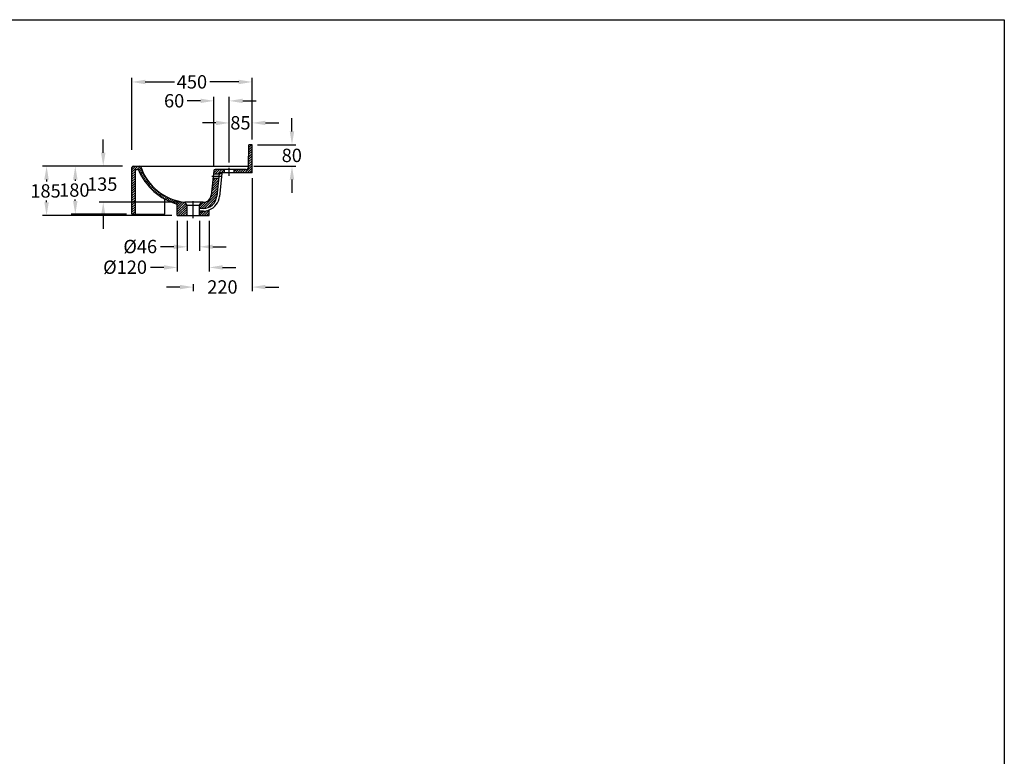
# Model space of a CAD drawing. Extents: x -3099 to 4841, y -2492 to 3024.
# Drawn here: x 1154 to 4841, y 266 to 3024 of the extents above; entities that cross this region are included whole.
import ezdxf

# ---------------------------------------------------------------- set-up
doc = ezdxf.new("R2010")
doc.units = 0
doc.header["$LTSCALE"] = 2
doc.linetypes.add('ACAD_ISO10W100', pattern=[18, 12, -3, 0, -3])
doc.layers.get('0').update_dxf_attribs({"linetype": 'CONTINUOUS'})
doc.layers.get('DEFPOINTS').update_dxf_attribs({"linetype": 'CONTINUOUS'})
for name, color, linetype in [('KERA0', 5, 'CONTINUOUS'), ('KERA2', 7, 'ACAD_ISO10W100'), ('KERA4', 1, 'CONTINUOUS'), ('KERA5', 252, 'CONTINUOUS'), ('LAYER01', 7, 'CONTINUOUS')]:
    doc.layers.add(name, color=color, linetype=linetype)
doc.styles.get("Standard").update_dxf_attribs({"font": 'txt', "height": 50})
doc.dimstyles.get("Standard").update_dxf_attribs({"dimtxt": 50, "dimasz": 50, "dimexe": 15, "dimexo": 20, "dimgap": 10, "dimtad": 0, "dimtih": 1, "dimtoh": 1, "dimzin": 0, "dimcen": 20, "dimclre": 256, "dimazin": 3, "dimtfac": 1, "dimtix": 1, "dimtofl": 0, "dimtmove": 0, "dimatfit": 3})

# ---------------------------------------------------------------- blocks, each defined once
blk = doc.blocks.new('*U78')
at = {"layer": 'KERA4', "color": 0}
blk.add_text('135', height=50, dxfattribs=at).set_placement((1406.1, 2383.3))
blk = doc.blocks.new('*D22')
at = {"layer": 'DEFPOINTS', "color": 0, "linetype": 'CONTINUOUS', "transparency": 16777216}
for p in [(1559.3, 2475.4), (1466.8, 2340.4), (1770.1, 2340.4)]:
    blk.add_point(p, dxfattribs=at)
at = {"layer": 'KERA4', "color": 0, "linetype": 'CONTINUOUS', "transparency": 16777216}
for p, q in [((1466.8, 2525.4), (1466.8, 2575.4)), ((1466.8, 2290.4), (1466.8, 2240.4))]:
    blk.add_line(p, q, dxfattribs=at)
at = {"layer": 'KERA4', "linetype": 'CONTINUOUS', "transparency": 16777216}
for p, q in [((1539.3, 2475.4), (1451.8, 2475.4)), ((1750.1, 2340.4), (1451.8, 2340.4))]:
    blk.add_line(p, q, dxfattribs=at)
at = {"layer": 'KERA4', "color": 0, "linetype": 'CONTINUOUS', "transparency": 16777216}
for points in [[(1458.4, 2525.4), (1475.1, 2525.4), (1466.8, 2475.4)], [(1458.4, 2290.4), (1475.1, 2290.4), (1466.8, 2340.4)]]:
    blk.add_solid(points, dxfattribs=at)
at = {"layer": 'KERA0'}
blk.add_blockref('*U78', (0, 0), dxfattribs=at)
blk = doc.blocks.new('*U79')
at = {"layer": 'KERA4', "color": 0}
blk.add_text('Ø120', height=50, dxfattribs=at).set_placement((1466.4, 2072.3))
blk = doc.blocks.new('*D23')
at = {"layer": 'DEFPOINTS', "color": 0, "linetype": 'CONTINUOUS', "transparency": 16777216}
for p in [(1743.9, 2290.4), (1863.9, 2290.4), (1743.9, 2096.3)]:
    blk.add_point(p, dxfattribs=at)
at = {"layer": 'KERA4', "linetype": 'CONTINUOUS', "transparency": 16777216}
for p, q in [((1743.9, 2270.4), (1743.9, 2081.3)), ((1863.9, 2270.4), (1863.9, 2081.3))]:
    blk.add_line(p, q, dxfattribs=at)
at = {"layer": 'KERA4', "color": 0, "linetype": 'CONTINUOUS', "transparency": 16777216}
for p, q in [((1693.9, 2096.3), (1643.9, 2096.3)), ((1913.9, 2096.3), (1963.9, 2096.3))]:
    blk.add_line(p, q, dxfattribs=at)
for points in [[(1693.9, 2104.6), (1693.9, 2088), (1743.9, 2096.3)], [(1913.9, 2104.6), (1913.9, 2088), (1863.9, 2096.3)]]:
    blk.add_solid(points, dxfattribs=at)
at = {"layer": 'KERA0'}
blk.add_blockref('*U79', (0, 0), dxfattribs=at)
blk = doc.blocks.new('*U80')
at = {"layer": 'KERA4', "color": 0}
blk.add_text('Ø46', height=50, dxfattribs=at).set_placement((1542.1, 2149.6))
blk = doc.blocks.new('*D24')
at = {"layer": 'DEFPOINTS', "color": 0, "linetype": 'CONTINUOUS', "transparency": 16777216}
for p in [(1780.9, 2290.4), (1826.9, 2290.4), (1826.9, 2173.6)]:
    blk.add_point(p, dxfattribs=at)
at = {"layer": 'KERA4', "linetype": 'CONTINUOUS', "transparency": 16777216}
for p, q in [((1780.9, 2270.4), (1780.9, 2158.6)), ((1826.9, 2270.4), (1826.9, 2158.6))]:
    blk.add_line(p, q, dxfattribs=at)
at = {"layer": 'KERA4', "color": 0, "linetype": 'CONTINUOUS', "transparency": 16777216}
for p, q in [((1730.9, 2173.6), (1680.9, 2173.6)), ((1876.9, 2173.6), (1926.9, 2173.6))]:
    blk.add_line(p, q, dxfattribs=at)
for points in [[(1730.9, 2181.9), (1730.9, 2165.2), (1780.9, 2173.6)], [(1876.9, 2181.9), (1876.9, 2165.2), (1826.9, 2173.6)]]:
    blk.add_solid(points, dxfattribs=at)
at = {"layer": 'KERA0'}
blk.add_blockref('*U80', (0, 0), dxfattribs=at)
blk = doc.blocks.new('*U81')
at = {"layer": 'KERA4', "color": 0}
blk.add_text('220', height=50, dxfattribs=at).set_placement((1856.3, 1998.2))
blk = doc.blocks.new('*D25')
at = {"layer": 'DEFPOINTS', "color": 0, "linetype": 'CONTINUOUS', "transparency": 16777216}
for p in [(2023.9, 2450.8), (1803.9, 2053.9), (1803.9, 2022.8)]:
    blk.add_point(p, dxfattribs=at)
at = {"layer": 'KERA4', "linetype": 'CONTINUOUS', "transparency": 16777216}
for p, q in [((2023.9, 2430.8), (2023.9, 2007.8)), ((1803.9, 2033.9), (1803.9, 2007.8))]:
    blk.add_line(p, q, dxfattribs=at)
at = {"layer": 'KERA4', "color": 0, "linetype": 'CONTINUOUS', "transparency": 16777216}
for p, q in [((1753.9, 2022.8), (1703.9, 2022.8)), ((2073.9, 2022.8), (2123.9, 2022.8))]:
    blk.add_line(p, q, dxfattribs=at)
for points in [[(1753.9, 2031.1), (1753.9, 2014.5), (1803.9, 2022.8)], [(2073.9, 2031.1), (2073.9, 2014.5), (2023.9, 2022.8)]]:
    blk.add_solid(points, dxfattribs=at)
at = {"layer": 'KERA0'}
blk.add_blockref('*U81', (0, 0), dxfattribs=at)
blk = doc.blocks.new('*U75')
at = {"layer": 'KERA4'}
blk.add_text('60', height=50, dxfattribs=at).set_placement((1694.4, 2695.3))
blk = doc.blocks.new('*U82')
at = {"layer": 'KERA4', "color": 0}
blk.add_text('450', height=50, dxfattribs=at).set_placement((1742.1, 2766.1))
blk = doc.blocks.new('*D26')
at = {"layer": 'DEFPOINTS', "color": 0, "linetype": 'CONTINUOUS', "transparency": 16777216}
for p in [(2023.9, 2790.7), (2023.9, 2601.9), (1574.3, 2516.7)]:
    blk.add_point(p, dxfattribs=at)
at = {"layer": 'KERA4', "linetype": 'CONTINUOUS', "transparency": 16777216}
for p, q in [((1574.3, 2536.7), (1574.3, 2805.7)), ((2023.9, 2621.9), (2023.9, 2805.7))]:
    blk.add_line(p, q, dxfattribs=at)
at = {"layer": 'KERA4', "color": 0, "linetype": 'CONTINUOUS', "transparency": 16777216}
for p, q in [((1624.3, 2790.7), (1733, 2790.7)), ((1973.9, 2790.7), (1865.3, 2790.7))]:
    blk.add_line(p, q, dxfattribs=at)
for points in [[(1624.3, 2799), (1624.3, 2782.3), (1574.3, 2790.7)], [(1973.9, 2799), (1973.9, 2782.3), (2023.9, 2790.7)]]:
    blk.add_solid(points, dxfattribs=at)
at = {"layer": 'KERA0'}
blk.add_blockref('*U82', (0, 0), dxfattribs=at)
blk = doc.blocks.new('*U83')
at = {"layer": 'KERA4', "color": 0}
blk.add_text('80', height=50, dxfattribs=at).set_placement((2135, 2490.9))
blk = doc.blocks.new('*D27')
at = {"layer": 'DEFPOINTS', "color": 0, "linetype": 'CONTINUOUS', "transparency": 16777216}
for p in [(2023.9, 2555.6), (2173.6, 2555.6), (2010.5, 2475.4)]:
    blk.add_point(p, dxfattribs=at)
at = {"layer": 'KERA4', "color": 0, "linetype": 'CONTINUOUS', "transparency": 16777216}
for p, q in [((2173.6, 2605.6), (2173.6, 2655.6)), ((2173.6, 2425.4), (2173.6, 2375.4))]:
    blk.add_line(p, q, dxfattribs=at)
at = {"layer": 'KERA4', "linetype": 'CONTINUOUS', "transparency": 16777216}
for p, q in [((2043.9, 2555.6), (2188.6, 2555.6)), ((2030.5, 2475.4), (2188.6, 2475.4))]:
    blk.add_line(p, q, dxfattribs=at)
at = {"layer": 'KERA4', "color": 0, "linetype": 'CONTINUOUS', "transparency": 16777216}
for points in [[(2165.2, 2605.6), (2181.9, 2605.6), (2173.6, 2555.6)], [(2165.2, 2425.4), (2181.9, 2425.4), (2173.6, 2475.4)]]:
    blk.add_solid(points, dxfattribs=at)
at = {"layer": 'KERA0'}
blk.add_blockref('*U83', (0, 0), dxfattribs=at)
blk = doc.blocks.new('*U84')
at = {"layer": 'KERA4', "color": 0}
blk.add_text('185', height=50, dxfattribs=at).set_placement((1193.8, 2357.8))
blk = doc.blocks.new('*D28')
at = {"layer": 'DEFPOINTS', "color": 0, "linetype": 'CONTINUOUS', "transparency": 16777216}
for p in [(1559.3, 2475.4), (1254.5, 2290.4), (1743.9, 2290.4)]:
    blk.add_point(p, dxfattribs=at)
at = {"layer": 'KERA4', "linetype": 'CONTINUOUS', "transparency": 16777216}
for p, q in [((1539.3, 2475.4), (1239.5, 2475.4)), ((1723.9, 2290.4), (1239.5, 2290.4))]:
    blk.add_line(p, q, dxfattribs=at)
at = {"layer": 'KERA4', "color": 0, "linetype": 'CONTINUOUS', "transparency": 16777216}
for p, q in [((1254.5, 2425.4), (1254.5, 2417.9)), ((1254.5, 2340.4), (1254.5, 2346.9))]:
    blk.add_line(p, q, dxfattribs=at)
for points in [[(1246.1, 2425.4), (1262.8, 2425.4), (1254.5, 2475.4)], [(1246.1, 2340.4), (1262.8, 2340.4), (1254.5, 2290.4)]]:
    blk.add_solid(points, dxfattribs=at)
at = {"layer": 'KERA0'}
blk.add_blockref('*U84', (0, 0), dxfattribs=at)
blk = doc.blocks.new('*U85')
at = {"layer": 'KERA4', "color": 0}
blk.add_text('180', height=50, dxfattribs=at).set_placement((1301.7, 2361))
blk = doc.blocks.new('*D29')
at = {"layer": 'DEFPOINTS', "color": 0, "linetype": 'CONTINUOUS', "transparency": 16777216}
for p in [(1539.3, 2475.4), (1362.1, 2295.5), (1574.3, 2295.5)]:
    blk.add_point(p, dxfattribs=at)
at = {"layer": 'KERA4', "linetype": 'CONTINUOUS', "transparency": 16777216}
for p, q in [((1519.3, 2475.4), (1347.1, 2475.4)), ((1554.3, 2295.5), (1347.1, 2295.5))]:
    blk.add_line(p, q, dxfattribs=at)
at = {"layer": 'KERA4', "color": 0, "linetype": 'CONTINUOUS', "transparency": 16777216}
for p, q in [((1362.1, 2425.4), (1362.1, 2421.1)), ((1362.1, 2345.5), (1362.1, 2350.1))]:
    blk.add_line(p, q, dxfattribs=at)
for points in [[(1353.7, 2425.4), (1370.4, 2425.4), (1362.1, 2475.4)], [(1353.7, 2345.5), (1370.4, 2345.5), (1362.1, 2295.5)]]:
    blk.add_solid(points, dxfattribs=at)
at = {"layer": 'KERA0'}
blk.add_blockref('*U85', (0, 0), dxfattribs=at)
blk = doc.blocks.new('12')
at = {"layer": 'KERA0', "linetype": 'CONTINUOUS'}
for p, q in [((5049.4, 938), (5051, 1021.4)), ((5063, 1021.4), (5051, 1021.4)), ((5063, 916.6), (5063, 1021.4)), ((5039.4, 928.5), (4925.1, 928.5)), ((4995.5, 916.6), (4995.5, 928.5)), ((5063, 916.6), (4943.1, 916.6))]:
    blk.add_line(p, q, dxfattribs=at)
blk.add_arc((5039.4, 938.5), 10, 270, 357.2093, dxfattribs=at)
blk = doc.blocks.new('*X76')
at = {"color": 0}
for p, q in [((2011.6, 2536.6), (2023.9, 2549)), ((2011.7, 2545.6), (2021.7, 2555.6)), ((2011.9, 2554.6), (2012.9, 2555.6)), ((2010.9, 2500.5), (2023.9, 2513.6)), ((2011, 2509.6), (2023.9, 2522.5)), ((2011.2, 2518.6), (2023.9, 2531.3)), ((2011.4, 2527.6), (2023.9, 2540.1)), ((1996.4, 2450.8), (2023.9, 2478.3)), ((2010.3, 2473.5), (2023.9, 2487.1)), ((2010.5, 2482.5), (2023.9, 2495.9)), ((2010.7, 2491.5), (2023.9, 2504.8)), ((1956.4, 2455), (1964.1, 2462.7)), ((1961.1, 2450.8), (1973, 2462.7)), ((1969.9, 2450.8), (1981.8, 2462.7)), ((1978.8, 2450.8), (1990.7, 2462.7)), ((1987.6, 2450.8), (1999.5, 2462.7)), ((2005.3, 2450.8), (2023.9, 2469.4)), ((2014.1, 2450.8), (2023.9, 2460.6)), ((2023, 2450.8), (2023.9, 2451.7))]:
    blk.add_line(p, q, dxfattribs=at)
blk = doc.blocks.new('*X77')
at = {"color": 0}
for p, q in [((1574.3, 2452.9), (1596.8, 2475.4)), ((1574.3, 2461.7), (1587.9, 2475.4)), ((1593.4, 2463.2), (1605, 2474.7)), ((1574.3, 2444.1), (1587.6, 2457.3)), ((1574.3, 2435.2), (1587.6, 2448.5)), ((1574.3, 2426.4), (1587.5, 2439.6)), ((1599, 2459.9), (1608.6, 2469.5)), ((1602.1, 2454.2), (1611.3, 2463.4)), ((1605.2, 2448.4), (1614.1, 2457.3)), ((1608.3, 2442.7), (1616.8, 2451.2)), ((1611.4, 2436.9), (1619.5, 2445.1)), ((1614.4, 2431.2), (1622.3, 2439)), ((1617.6, 2425.4), (1625.9, 2433.8)), ((1574.3, 2417.6), (1587.5, 2430.7)), ((1574.3, 2408.7), (1587.5, 2421.9)), ((1574.3, 2399.9), (1587.4, 2413)), ((1574.3, 2391), (1587.4, 2404.1)), ((1621.5, 2420.5), (1629.6, 2428.6)), ((1625.4, 2415.6), (1633.2, 2423.4)), ((1629.3, 2410.7), (1636.8, 2418.2)), ((1633.2, 2405.8), (1640.5, 2413)), ((1637.1, 2400.8), (1644.2, 2407.9)), ((1641.1, 2395.9), (1648.7, 2403.5)), ((1645.5, 2391.5), (1653.2, 2399.2)), ((1574.3, 2382.2), (1587.4, 2395.3)), ((1574.3, 2373.4), (1587.4, 2386.4)), ((1574.3, 2364.5), (1587.3, 2377.5)), ((1574.3, 2355.7), (1587.3, 2368.7)), ((1650.2, 2387.4), (1657.7, 2394.9)), ((1654.9, 2383.3), (1662.2, 2390.5)), ((1659.6, 2379.1), (1666.7, 2386.2)), ((1664.3, 2375), (1671.2, 2381.8)), ((1669.1, 2370.9), (1676.5, 2378.3)), ((1674, 2367), (1681.9, 2374.9)), ((1679.5, 2363.7), (1687.2, 2371.4)), ((1685, 2360.3), (1692.6, 2367.9)), ((1690.5, 2357), (1697.9, 2364.4)), ((1696.1, 2353.7), (1703.6, 2361.2)), ((1574.3, 2346.8), (1587.3, 2359.8)), ((1574.3, 2338), (1587.3, 2350.9)), ((1574.3, 2329.2), (1587.2, 2342.1)), ((1574.3, 2320.3), (1587.2, 2333.2)), ((1574.3, 2311.5), (1587.2, 2324.3)), ((1701.6, 2350.4), (1709.8, 2358.6)), ((1707.2, 2347.2), (1716.1, 2356.1)), ((1713.6, 2344.7), (1722.4, 2353.5)), ((1720, 2342.3), (1728.6, 2350.9)), ((1726.4, 2339.9), (1734.9, 2348.3)), ((1732.9, 2337.4), (1742, 2346.6)), ((1739.3, 2335), (1749.3, 2345.1)), ((1743.9, 2330.8), (1756.7, 2343.6)), ((1743.9, 2322), (1764, 2342.1)), ((1743.9, 2313.2), (1771.4, 2340.6)), ((1743.9, 2304.3), (1775.8, 2336.2)), ((1743.9, 2295.5), (1779.7, 2331.3)), ((1747.7, 2290.4), (1780.9, 2323.6)), ((1574.3, 2302.7), (1587.1, 2315.5)), ((1576, 2295.5), (1587.1, 2306.6)), ((1584.8, 2295.5), (1587.1, 2297.7)), ((1756.5, 2290.4), (1780.9, 2314.8)), ((1765.3, 2290.4), (1780.9, 2306)), ((1774.2, 2290.4), (1780.9, 2297.1))]:
    blk.add_line(p, q, dxfattribs=at)

msp = doc.modelspace()

# ---------------------------------------------------------------- linework, layer by layer
at = {"layer": 'KERA0', "linetype": 'CONTINUOUS'}
for p, q in [((1579.316, 2475.381), (1604.081, 2475.381)), ((1604.081, 2475.381), (2010.455, 2475.381)), ((1574.316, 2295.533), (1574.316, 2470.381)), ((1587.079, 2295.533), (1587.599, 2460.215)), ((1590.599, 2463.205), (1595.503, 2463.205)), ((1881.012, 2458.166), (1871.302, 2367.356)), ((1879.861, 2446.813), (1900.885, 2446.813)), ((1901.01, 2448.065), (1892.027, 2363.297)), ((1901.01, 2448.065), (1911.066, 2448.065)), ((1911.066, 2448.065), (1901.971, 2362.243)), ((1921.428, 2450.766), (1921.428, 2462.662)), ((1878.17, 2430.124), (1899.215, 2430.124)), ((1696.928, 2295.533), (1696.928, 2352.376)), ((1743.933, 2290.381), (1743.933, 2333.233)), ((1835.241, 2340.381), (1772.614, 2340.381)), ((1780.928, 2329.72), (1772.614, 2340.381)), ((1780.928, 2329.72), (1826.928, 2329.72)), ((1780.928, 2290.381), (1780.928, 2329.72)), ((1826.928, 2329.72), (1835.241, 2340.381)), ((1826.928, 2290.381), (1826.928, 2329.72)), ((1841.453, 2340.361), (1835.241, 2340.381)), ((1574.316, 2295.533), (1696.928, 2295.533)), ((1743.933, 2290.381), (1863.922, 2290.381)), ((1841.187, 2317.349), (1826.928, 2317.349)), ((1841.187, 2307.349), (1826.928, 2307.349)), ((1863.922, 2290.381), (1863.922, 2311.736))]:
    msp.add_line(p, q, dxfattribs=at)
for centre, radius, start, end in [((1579.316, 2470.381), 5, 90, 180), ((1604.081, 2472.381), 3, 18.564611, 90), ((1793.356, 2535.949), 196.665, 198.564611, 263.945678), ((1590.599, 2460.205), 3, 90, 179.819118), ((1595.503, 2460.205), 3, 22.970147, 90), ((1804.277, 2548.696), 223.754, 202.970147, 254.354186), ((1885.986, 2457.662), 5, 90, 174.21326), ((1903.995, 2447.766), 3, 90, 174.285112), ((1841.187, 2368.449), 51.1, 270, 354.21326), ((1841.453, 2370.361), 30, 270, 354.21326), ((1841.187, 2368.449), 61.1, 291.844382, 354.21326), ((1841.187, 2368.449), 61.1, 270, 291.844382)]:
    msp.add_arc(centre, radius, start, end, dxfattribs=at)
at = {"layer": 'KERA2', "linetype": 'CONTINUOUS'}
for p, q in [((1872.866, 2438.469), (1909.196, 2438.469)), ((1938.928, 2439.526), (1938.928, 2469.465)), ((1803.928, 2281.311), (1803.928, 2344.794))]:
    msp.add_line(p, q, dxfattribs=at)
at = {"layer": 'KERA4', "linetype": 'CONTINUOUS'}
for p, q in [((1881.012, 2478.166), (1881.012, 2734.905)), ((1938.928, 2489.465), (1938.928, 2734.905)), ((1831.012, 2719.905), (1781.012, 2719.905)), ((1988.928, 2719.905), (2038.928, 2719.905)), ((1888.928, 2637.388), (1838.928, 2637.388)), ((1938.928, 2489.465), (1938.928, 2652.388)), ((2023.928, 2575.59), (2023.928, 2652.388)), ((2073.928, 2637.388), (2123.928, 2637.388))]:
    msp.add_line(p, q, dxfattribs=at)
for points in [[(1831.012, 2728.238), (1831.012, 2711.572), (1881.012, 2719.905)], [(1988.928, 2728.238), (1988.928, 2711.572), (1938.928, 2719.905)], [(1888.928, 2645.721), (1888.928, 2629.055), (1938.928, 2637.388)], [(2073.928, 2645.721), (2073.928, 2629.055), (2023.928, 2637.388)]]:
    msp.add_solid(points, dxfattribs=at)
at = {"layer": 'KERA5', "linetype": 'CONTINUOUS'}
for p, q in [((1880.119, 2449.354), (1893.426, 2462.662)), ((1886.416, 2446.813), (1902.265, 2462.662)), ((1895.255, 2446.813), (1911.104, 2462.662)), ((1908.047, 2450.766), (1919.943, 2462.662)), ((1916.886, 2450.766), (1921.428, 2455.308)), ((1872.692, 2380.056), (1896.305, 2403.669)), ((1873.778, 2389.98), (1897.353, 2413.556)), ((1874.864, 2399.905), (1898.401, 2423.442)), ((1875.949, 2409.83), (1896.244, 2430.124)), ((1877.035, 2419.755), (1887.405, 2430.124)), ((1878.121, 2429.679), (1878.566, 2430.124)), ((1836.501, 2317.349), (1893.161, 2374.008)), ((1846.05, 2318.058), (1892.113, 2364.121)), ((1868.743, 2358.43), (1894.209, 2383.895)), ((1871.606, 2370.131), (1895.257, 2393.782)), ((1826.928, 2325.453), (1841.941, 2340.466)), ((1827.663, 2317.349), (1853.188, 2342.874)), ((1856.832, 2320.001), (1889.506, 2352.676)), ((1826.928, 2298.936), (1835.34, 2307.349)), ((1827.211, 2290.381), (1844.495, 2307.665)), ((1836.05, 2290.381), (1854.691, 2309.022)), ((1844.889, 2290.381), (1863.922, 2309.414)), ((1853.728, 2290.381), (1863.922, 2300.575)), ((1862.567, 2290.381), (1863.922, 2291.736))]:
    msp.add_line(p, q, dxfattribs=at)
at = {"layer": 'LAYER01', "color": 7, "linetype": 'CONTINUOUS'}
msp.add_lwpolyline([(-3098.552, -2491.533), (-3098.552, 3023.819), (4841.13, 3023.819), (4841.13, -2491.533)], close=True, dxfattribs=at)

# ---------------------------------------------------------------- block references
at = {"layer": 'KERA0'}
msp.add_blockref('*U75', (0, 0), dxfattribs=at)
at = {"layer": 'KERA5', "linetype": 'CONTINUOUS'}
for name, p in [('12', (-3039.075, 1534.153)), ('*X76', (0, 0)), ('*X77', (0, 0))]:
    msp.add_blockref(name, p, dxfattribs=at)

# ---------------------------------------------------------------- texts
at = {"layer": 'KERA4', "linetype": 'CONTINUOUS'}
msp.add_text('85', height=50, dxfattribs=at).set_placement((1942.563, 2612.814))

# ---------------------------------------------------------------- dimensions: what is measured, and where the dimension line sits
for base, p1, p2, picture, middle in [((2023.928, 2790.671), (1574.316, 2516.727), (2023.928, 2601.935), '*D26', (1799.122, 2790.671)), ((1803.928, 2022.788), (2023.928, 2450.766), (1803.928, 2053.865), '*D25', (1913.928, 2022.788))]:
    dim = msp.add_linear_dim(base=base, p1=p1, p2=p2, dimstyle='Standard', dxfattribs=at)
    dim.commit()
    dim.dimension.update_dxf_attribs({"geometry": picture, "text_midpoint": middle})
for base, p1, p2, picture, middle in [((2173.565, 2555.59), (2010.455, 2475.381), (2023.928, 2555.59), '*D27', (2173.565, 2515.486)), ((1254.471, 2290.381), (1559.316, 2475.381), (1743.933, 2290.381), '*D28', (1254.471, 2382.405)), ((1362.059, 2295.533), (1539.316, 2475.381), (1574.316, 2295.533), '*D29', (1362.059, 2385.614))]:
    dim = msp.add_linear_dim(base=base, p1=p1, p2=p2, angle=90, dimstyle='Standard', dxfattribs=at)
    dim.commit()
    dim.dimension.update_dxf_attribs({"geometry": picture, "text_midpoint": middle, "dimtype": 128})
dim = msp.add_linear_dim(base=(1466.761, 2340.381), p1=(1559.316, 2475.381), p2=(1770.064, 2340.381), angle=90, dimstyle='Standard', dxfattribs=at)
dim.commit()
dim.dimension.update_dxf_attribs({"geometry": '*D22', "text_midpoint": (1466.761, 2407.881)})
for base, p1, p2, picture, middle in [((1743.933, 2096.294), (1863.922, 2290.381), (1743.933, 2290.381), '*D23', (1551.583, 2096.294)), ((1826.928, 2173.575), (1780.928, 2290.381), (1826.928, 2290.381), '*D24', (1607.933, 2173.575))]:
    dim = msp.add_linear_dim(base=base, p1=p1, p2=p2, text='%%c<>', dimstyle='Standard', dxfattribs=at)
    dim.commit()
    dim.dimension.update_dxf_attribs({"geometry": picture, "text_midpoint": middle, "dimtype": 128})

doc.saveas('drawing.dxf')
